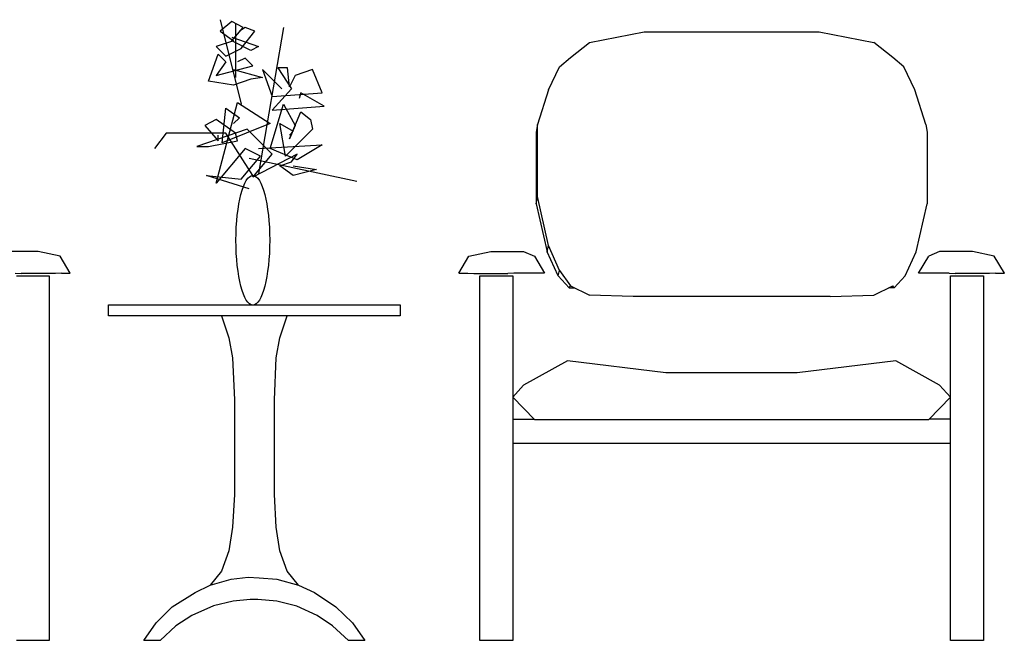
# Model space of a CAD drawing. Units: millimetres. Extents: x -256602 to -29186, y -126721 to 13127.
# Drawn here: x -190225 to -189011, y -57393 to -56627 of the extents above; entities that cross this region are included whole.
import ezdxf

# ---------------------------------------------------------------- set-up
doc = ezdxf.new("R2010")
doc.units = ezdxf.units.MM
doc.layers.add('ADGP_FURNITURES', color=2, linetype='Continuous')

# ---------------------------------------------------------------- blocks, each defined once
blk = doc.blocks.new('s41')
at = {"layer": 'ADGP_FURNITURES', "color": 8}
for p, q in [((85.5403, -917.1907), (85.5665, -917.2951)), ((85.5546, -917.1931), (85.5403, -917.2049)), ((85.5403, -917.2049), (85.557, -917.2168)), ((85.5688, -917.2002), (85.5546, -917.1931)), ((85.5546, -917.2168), (85.5688, -917.2002)), ((85.5593, -917.1955), (85.5593, -917.2619)), ((85.5712, -917.2002), (85.5641, -917.2049)), ((85.5665, -917.2263), (85.5831, -917.2049)), ((85.5831, -917.2049), (85.5712, -917.2002)), ((85.6187, -917.2002), (85.5878, -917.3806)), ((85.557, -917.2168), (85.5356, -917.2239)), ((85.5546, -917.2121), (85.5878, -917.2239)), ((85.5783, -917.2287), (85.5546, -917.2168)), ((85.5356, -917.2239), (85.5474, -917.2358)), ((85.5474, -917.2358), (85.5665, -917.2263)), ((85.5878, -917.2239), (85.5783, -917.2287)), ((85.5261, -917.2667), (85.5379, -917.2334)), ((85.5379, -917.2334), (85.5474, -917.2429)), ((85.5712, -917.2382), (85.5617, -917.2429)), ((85.5807, -917.2477), (85.5712, -917.2382)), ((85.5474, -917.2429), (85.5356, -917.2595)), ((85.5356, -917.2595), (85.5807, -917.2477)), ((85.557, -917.2524), (85.5926, -917.2619)), ((85.5926, -917.2524), (85.6045, -917.2856)), ((85.6163, -917.2761), (85.5926, -917.2524)), ((85.6116, -917.25), (85.6282, -917.2761)), ((85.6235, -917.25), (85.6116, -917.25)), ((85.6258, -917.2738), (85.6235, -917.25)), ((85.6544, -917.2524), (85.633, -917.2595)), ((85.6662, -917.2809), (85.6544, -917.2524)), ((85.5783, -917.2643), (85.557, -917.2714)), ((85.5926, -917.2619), (85.5783, -917.2643)), ((85.633, -917.2595), (85.6258, -917.2738)), ((85.557, -917.2714), (85.5261, -917.2667)), ((85.6282, -917.2761), (85.6045, -917.3022)), ((85.6045, -917.2856), (85.6662, -917.2809)), ((85.6401, -917.2809), (85.6377, -917.288)), ((85.6686, -917.2975), (85.6401, -917.2809)), ((85.5356, -917.3924), (85.5617, -917.2928)), ((85.5427, -917.3426), (85.5474, -917.2999)), ((85.5474, -917.2999), (85.5641, -917.3117)), ((85.5617, -917.2928), (85.6021, -917.3189)), ((85.6021, -917.3497), (85.6187, -917.2951)), ((85.6045, -917.3022), (85.6686, -917.2975)), ((85.6187, -917.2951), (85.633, -917.3212)), ((85.5356, -917.3141), (85.5213, -917.3212)), ((85.5593, -917.3307), (85.5356, -917.3141)), ((85.5641, -917.3117), (85.557, -917.3189)), ((85.6258, -917.3378), (85.6401, -917.3046)), ((85.6401, -917.3046), (85.652, -917.3141)), ((85.652, -917.3141), (85.6544, -917.326)), ((85.5736, -917.326), (85.5118, -917.3473)), ((85.5213, -917.3212), (85.5379, -917.3402)), ((85.6021, -917.3189), (85.5427, -917.3426)), ((85.6045, -917.3568), (85.5736, -917.326)), ((85.614, -917.3189), (85.6306, -917.3284)), ((85.6211, -917.3592), (85.614, -917.3189)), ((85.6544, -917.326), (85.6211, -917.3592)), ((85.633, -917.3212), (85.6258, -917.3378)), ((85.4738, -917.3307), (85.4595, -917.3497)), ((85.5474, -917.3307), (85.4738, -917.3307)), ((85.5379, -917.3402), (85.5379, -917.3331)), ((85.5807, -917.3829), (85.5474, -917.3307)), ((85.5617, -917.3402), (85.5593, -917.3307)), ((85.6306, -917.3284), (85.6258, -917.3331)), ((85.5118, -917.3473), (85.5261, -917.3473)), ((85.5261, -917.3473), (85.5617, -917.3402)), ((85.5712, -917.3497), (85.5356, -917.3924)), ((85.5902, -917.3592), (85.5712, -917.3497)), ((85.5878, -917.3497), (85.6662, -917.345)), ((85.6354, -917.3639), (85.6021, -917.3497)), ((85.6662, -917.345), (85.6354, -917.3639)), ((85.5665, -917.3877), (85.5902, -917.3592)), ((85.576, -917.3616), (85.709, -917.3901)), ((85.5807, -917.3853), (85.6045, -917.3568)), ((85.6354, -917.3568), (85.5807, -917.3853)), ((85.6282, -917.3663), (85.6354, -917.3568)), ((85.614, -917.3711), (85.6282, -917.3663)), ((85.6306, -917.3829), (85.614, -917.3711)), ((85.6306, -917.3711), (85.6591, -917.3758)), ((85.5237, -917.3829), (85.5665, -917.3877)), ((85.576, -917.3995), (85.5237, -917.3829)), ((85.6591, -917.3758), (85.6306, -917.3829)), ((85.5421, -917.5563), (85.5511, -917.5833)), ((85.6141, -917.5833), (85.6231, -917.5563)), ((85.5511, -917.5833), (85.5556, -917.608)), ((85.6096, -917.608), (85.6141, -917.5833)), ((85.5556, -917.608), (85.5579, -917.6598)), ((85.6073, -917.6598), (85.6096, -917.608)), ((85.9687, -917.6117), (85.9147, -917.6417)), ((86.0902, -917.6267), (85.9687, -917.6117)), ((86.3737, -917.6117), (86.2522, -917.6267)), ((86.4277, -917.6417), (86.3737, -917.6117)), ((86.2522, -917.6267), (86.0902, -917.6267)), ((85.9147, -917.6417), (85.9012, -917.6565)), ((86.4277, -917.6417), (86.4412, -917.6565)), ((85.5579, -917.6598), (85.5579, -917.7768)), ((85.6073, -917.7768), (85.6073, -917.6598)), ((85.9012, -917.6565), (85.9283, -917.6842)), ((86.4412, -917.6565), (86.4143, -917.6842)), ((85.9012, -917.6836), (85.9275, -917.6836)), ((85.9283, -917.6842), (86.4143, -917.6842)), ((86.4412, -917.6836), (86.4149, -917.6836)), ((85.9012, -917.7136), (86.4412, -917.7136)), ((85.5579, -917.7768), (85.5556, -917.8173)), ((85.6096, -917.8173), (85.6073, -917.7768)), ((85.5556, -917.8173), (85.5511, -917.8465)), ((85.6141, -917.8465), (85.6096, -917.8173)), ((85.5511, -917.8465), (85.5421, -917.8713)), ((85.6231, -917.8713), (85.6141, -917.8465)), ((85.5421, -917.8713), (85.5281, -917.8888)), ((85.6371, -917.8888), (85.6231, -917.8713))]:
    blk.add_line(p, q, dxfattribs=at)
at = {"layer": 'ADGP_FURNITURES'}
for p, q in [((85.9958, -917.219), (86.0633, -917.2059)), ((86.0633, -917.2059), (86.2793, -917.2059)), ((86.2793, -917.2059), (86.3468, -917.219)), ((85.9724, -917.2372), (85.9958, -917.219)), ((86.3702, -917.2372), (86.3468, -917.219)), ((85.9589, -917.2488), (85.9724, -917.2372)), ((86.3836, -917.2488), (86.3702, -917.2372)), ((85.9453, -917.2771), (85.9589, -917.2488)), ((86.3971, -917.2771), (86.3836, -917.2488)), ((85.9453, -917.2771), (85.9318, -917.3201)), ((86.4106, -917.3201), (86.3971, -917.2771)), ((85.9318, -917.3201), (85.9302, -917.3294)), ((85.9318, -917.4088), (85.9318, -917.3201)), ((86.4106, -917.3201), (86.4123, -917.3294)), ((85.9302, -917.3294), (85.9302, -917.4182)), ((86.4123, -917.3294), (86.4123, -917.4182)), ((85.9302, -917.4182), (85.9318, -917.4088)), ((85.9453, -917.4694), (85.9318, -917.4088)), ((85.9302, -917.4182), (85.9437, -917.4774)), ((86.3989, -917.4774), (86.4123, -917.4182)), ((85.9437, -917.4774), (85.9453, -917.4694)), ((85.9589, -917.5004), (85.9453, -917.4694)), ((85.9572, -917.507), (85.9437, -917.4774)), ((86.3853, -917.507), (86.3989, -917.4774)), ((85.9572, -917.507), (85.9589, -917.5004)), ((85.9707, -917.5218), (85.9572, -917.507)), ((85.9589, -917.5004), (85.9724, -917.5193)), ((86.3853, -917.507), (86.3718, -917.5218)), ((85.9707, -917.5218), (85.9724, -917.5193)), ((85.9724, -917.5193), (85.9958, -917.5308)), ((86.3468, -917.5308), (86.3702, -917.5193)), ((86.3718, -917.5218), (86.3702, -917.5193)), ((85.9707, -917.5218), (85.9773, -917.5218)), ((86.0497, -917.5324), (85.9958, -917.5308)), ((86.2927, -917.5324), (86.0497, -917.5324)), ((86.2927, -917.5324), (86.3468, -917.5308)), ((86.3718, -917.5218), (86.3651, -917.5218)), ((85.5281, -917.8888), (85.5538, -917.8813)), ((85.5538, -917.8813), (85.5748, -917.879)), ((85.5748, -917.879), (85.5886, -917.8795)), ((85.5886, -917.8795), (85.6101, -917.8813)), ((85.6101, -917.8813), (85.6371, -917.8888)), ((85.5094, -917.8978), (85.5281, -917.8888)), ((85.6371, -917.8888), (85.6568, -917.8978)), ((85.4814, -917.9156), (85.5094, -917.8978)), ((85.5565, -917.9083), (85.5323, -917.9142)), ((85.5772, -917.9065), (85.5565, -917.9083)), ((85.5868, -917.9065), (85.5772, -917.9065)), ((85.6101, -917.9083), (85.5868, -917.9065)), ((85.6349, -917.9147), (85.6101, -917.9083)), ((85.6568, -917.8978), (85.6829, -917.9156)), ((85.4613, -917.9353), (85.4814, -917.9156)), ((85.5323, -917.9142), (85.5053, -917.9261)), ((85.66, -917.9261), (85.6349, -917.9147)), ((85.6829, -917.9156), (85.7035, -917.9353)), ((85.5053, -917.9261), (85.4856, -917.939)), ((85.6788, -917.939), (85.66, -917.9261)), ((85.4462, -917.9568), (85.4613, -917.9353)), ((85.4856, -917.939), (85.4664, -917.9568)), ((85.6988, -917.9568), (85.6788, -917.939)), ((85.7035, -917.9353), (85.719, -917.9568)), ((85.4664, -917.9568), (85.4462, -917.9568)), ((85.719, -917.9568), (85.6988, -917.9568))]:
    blk.add_line(p, q, dxfattribs=at)
at = {"layer": 'ADGP_FURNITURES', "color": 1}
for p, q in [((85.316, -917.4767), (85.2754, -917.4767)), ((85.3429, -917.4825), (85.316, -917.4767)), ((85.3553, -917.5034), (85.3429, -917.4825)), ((85.8349, -917.5034), (85.8472, -917.4825)), ((85.8472, -917.4825), (85.8743, -917.4767)), ((85.8743, -917.4767), (85.9147, -917.4767)), ((85.9147, -917.4767), (85.9283, -917.4825)), ((85.9283, -917.4825), (85.9406, -917.5034)), ((86.4019, -917.5034), (86.4143, -917.4825)), ((86.4277, -917.4767), (86.4143, -917.4825)), ((86.4683, -917.4767), (86.4277, -917.4767)), ((86.4952, -917.4825), (86.4683, -917.4767)), ((86.5076, -917.5034), (86.4952, -917.4825)), ((85.2875, -917.5034), (85.2949, -917.5039)), ((85.289, -917.5068), (85.3295, -917.5068)), ((85.3371, -917.5039), (85.2949, -917.5039)), ((85.3295, -917.5068), (85.3295, -917.9568)), ((85.3445, -917.5034), (85.3371, -917.5039)), ((85.3445, -917.5034), (85.3553, -917.5034)), ((85.8349, -917.5034), (85.8457, -917.5034)), ((85.8457, -917.5034), (85.8531, -917.5039)), ((85.8531, -917.5039), (85.8954, -917.5039)), ((85.8608, -917.5068), (85.9012, -917.5068)), ((85.8608, -917.9568), (85.8608, -917.5068)), ((85.9027, -917.5034), (85.8954, -917.5039)), ((85.9012, -917.5068), (85.9012, -917.9568)), ((85.9406, -917.5034), (85.9027, -917.5034)), ((86.4397, -917.5034), (86.4019, -917.5034)), ((86.4397, -917.5034), (86.4471, -917.5039)), ((86.4412, -917.5068), (86.4818, -917.5068)), ((86.4412, -917.9568), (86.4412, -917.5068)), ((86.4894, -917.5039), (86.4471, -917.5039)), ((86.4818, -917.5068), (86.4818, -917.9568)), ((86.4967, -917.5034), (86.4894, -917.5039)), ((86.4967, -917.5034), (86.5076, -917.5034)), ((85.4026, -917.5563), (85.4026, -917.5428)), ((85.4026, -917.5428), (85.7626, -917.5428)), ((85.7626, -917.5428), (85.7626, -917.5563)), ((85.7626, -917.5563), (85.4026, -917.5563)), ((85.3295, -917.9568), (85.289, -917.9568)), ((85.9012, -917.9568), (85.8608, -917.9568)), ((86.4818, -917.9568), (86.4412, -917.9568))]:
    blk.add_line(p, q, dxfattribs=at)
at = {"layer": 'ADGP_FURNITURES', "color": 8}
blk.add_ellipse((85.5807, -917.463), major_axis=(0, 0.0801), ratio=0.259541, start_param=3.141593, end_param=9.424778, dxfattribs=at)

msp = doc.modelspace()

# ---------------------------------------------------------------- block references
at = {"layer": 'ADGP_FURNITURES', "xscale": 1000, "yscale": 1000, "zscale": 1000}
msp.add_blockref('s41', (-275518.3983, 860563.7386), dxfattribs=at)

doc.saveas('drawing.dxf')
